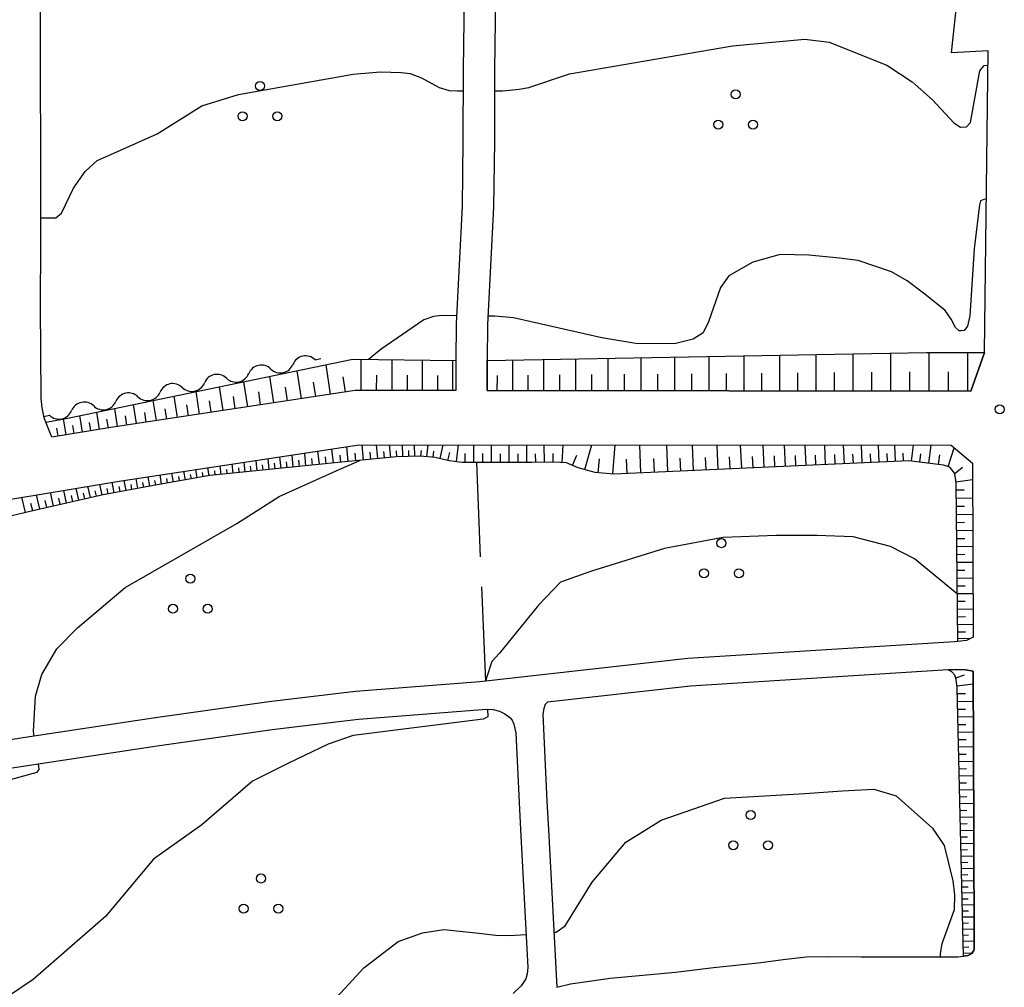
# Model space of a CAD drawing. Units: metres. Extents: x -40055 to -37747, y -133591 to -131873.
# Drawn here: x -39509 to -39427, y -132613 to -132533 of the extents above; entities that cross this region are included whole.
import ezdxf

# ---------------------------------------------------------------- set-up
doc = ezdxf.new("R2010")
doc.units = ezdxf.units.M
doc.header["$LTSCALE"] = 2.5
doc.layers.get('0').update_dxf_attribs({"linetype": 'CONTINUOUS'})
for name, color, linetype in [('2101000', 7, 'CONTINUOUS'), ('5102000', 7, 'CONTINUOUS'), ('6101110', 7, 'CONTINUOUS'), ('6101120', 7, 'CONTINUOUS'), ('6101990', 7, 'CONTINUOUS'), ('6302000', 7, 'CONTINUOUS'), ('6318000', 7, 'CONTINUOUS'), ('7101000', 7, 'CONTINUOUS'), ('7102000', 7, 'CONTINUOUS'), ('7312000', 7, 'CONTINUOUS')]:
    doc.layers.add(name, color=color, linetype=linetype)

# ---------------------------------------------------------------- blocks, each defined once
blk = doc.blocks.new('631800')
at = {"color": 0, "linetype": 'ByBlock', "lineweight": -2}
for centre in [(0, 0.667), (-0.577, -0.333), (0.577, -0.333)]:
    blk.add_circle(centre, 0.15, dxfattribs=at)
blk = doc.blocks.new('731200')
at = {"color": 0, "linetype": 'ByBlock', "lineweight": -2}
blk.add_circle((0, 0), 0.15, dxfattribs=at)
blk = doc.blocks.new('DMDR_5102_0.375')
at = {"color": 0, "linetype": 'Continuous', "lineweight": -2}
blk.add_lwpolyline([(-1, 0, 0.535433), (1, 0)], format="xyb", dxfattribs=at)

msp = doc.modelspace()

# ---------------------------------------------------------------- linework, layer by layer
at = {"layer": '2101000', "flags": 128}
for points in [[(-39470.349, -132563.596), (-39430.262, -132563.637), (-39429.119, -132560.448), (-39428.818, -132535.423), (-39431.849, -132535.585), (-39430.139, -132519.636), (-39430.051, -132518.714), (-39430.087, -132518.707), (-39430.894, -132518.651), (-39435.977, -132518.795), (-39468.481, -132517.915), (-39468.814, -132517.953), (-39469.015, -132518.003), (-39469.231, -132518.106), (-39469.361, -132518.237), (-39469.439, -132518.431), (-39469.484, -132518.7), (-39469.745, -132536.974), (-39469.754, -132542.93), (-39469.834, -132548.371), (-39470.327, -132558.107), (-39470.339, -132561.087)], [(-39429.964, -132609.906), (-39430.002, -132600), (-39430.053, -132586.869), (-39430.071, -132586.859), (-39430.684, -132586.762), (-39431.456, -132586.726), (-39432.143, -132586.769), (-39453.5, -132588.108), (-39465.36, -132589.443), (-39465.543, -132589.638), (-39465.658, -132589.958), (-39465.732, -132590.436), (-39465.397, -132597.649), (-39465.273, -132600), (-39464.583, -132613.091), (-39463.434, -132612.82), (-39460.155, -132612.334), (-39454.743, -132611.83), (-39451.573, -132611.453), (-39447.895, -132611.066), (-39445.593, -132610.76), (-39443.863, -132610.555), (-39442.052, -132610.534), (-39439.35, -132610.565), (-39431.31, -132610.563), (-39430.851, -132610.511), (-39430.478, -132610.469), (-39430.164, -132610.298), (-39430.008, -132610.049)]]:
    msp.add_lwpolyline(points, close=True, dxfattribs=at)
for points in [[(-39472.084, -132518.663), (-39472.345, -132536.953), (-39472.354, -132542.909), (-39472.433, -132548.286), (-39472.927, -132558.036), (-39472.939, -132561.102), (-39472.949, -132563.593), (-39481.287, -132563.585), (-39483.115, -132563.862), (-39501.556, -132566.661), (-39506.432, -132567.471), (-39506.947, -132566.205), (-39507.09, -132565.854), (-39507.237, -132565.034), (-39507.316, -132564.223), (-39507.368, -132556.562), (-39507.344, -132551.319), (-39507.352, -132547.012), (-39507.369, -132534.222), (-39507.388, -132529.361)], [(-39531.13, -132576.135), (-39500.85, -132571.105), (-39482.439, -132568.311), (-39480.949, -132568.085), (-39431.889, -132568.135), (-39430.119, -132569.605), (-39430.064, -132584.037), (-39430.613, -132584.327), (-39431.318, -132584.401), (-39431.599, -132584.43), (-39453.7, -132585.816), (-39470.97, -132587.761), (-39481.255, -132588.564), (-39482.44, -132588.704), (-39488.461, -132589.418), (-39498.045, -132590.783), (-39508.999, -132592.442), (-39511.6, -132592.853)], [(-39511.16, -132595.112), (-39508.647, -132594.715), (-39497.711, -132593.058), (-39488.164, -132591.698), (-39482.44, -132591.021), (-39481.03, -132590.854), (-39470.752, -132590.051), (-39470.418, -132590.013), (-39469.861, -132590.064), (-39469.328, -132590.193), (-39468.873, -132590.404), (-39468.468, -132590.726), (-39468.284, -132590.946), (-39468.146, -132591.262), (-39467.962, -132591.995), (-39467.694, -132597.763), (-39467.576, -132600), (-39466.973, -132611.443), (-39467.041, -132611.988), (-39467.14, -132612.404), (-39467.539, -132612.962), (-39468.181, -132613.615)]]:
    msp.add_lwpolyline(points, dxfattribs=at)
at = {"layer": '5102000', "linetype": 'Continuous'}
for points in [[(-39484.616, -132561.038), (-39484.146, -132560.94)], [(-39491.957, -132562.571), (-39491.957, -132562.571)], [(-39488.287, -132561.805), (-39488.287, -132561.805)], [(-39495.628, -132563.338), (-39495.628, -132563.338)], [(-39499.299, -132564.105), (-39499.299, -132564.105)], [(-39502.97, -132564.872), (-39502.97, -132564.872)], [(-39507.111, -132565.736), (-39506.641, -132565.638)]]:
    msp.add_lwpolyline(points, dxfattribs=at)
at = {"layer": '6101110', "flags": 128}
for points in [[(-39472.949, -132563.593), (-39481.287, -132563.585), (-39483.115, -132563.862), (-39501.556, -132566.661), (-39506.432, -132567.471)], [(-39430.262, -132563.637), (-39470.349, -132563.596)], [(-39431.318, -132584.401), (-39431.481, -132571.245), (-39431.578, -132570.464), (-39431.99, -132569.951), (-39432.522, -132569.776), (-39435.379, -132569.419), (-39459.84, -132570.519), (-39461.394, -132570.392), (-39462.799, -132569.994), (-39463.784, -132569.6), (-39464.831, -132569.539), (-39466.647, -132569.572), (-39472.417, -132569.547), (-39473.496, -132569.411), (-39474.65, -132569.149), (-39475.903, -132569.024), (-39477.896, -132569.089), (-39482.439, -132569.545), (-39493.336, -132570.64), (-39498.011, -132571.476), (-39502.197, -132572.236), (-39508.026, -132573.571), (-39514.059, -132575.003)], [(-39430.851, -132610.511), (-39431.097, -132600), (-39431.371, -132588.26), (-39431.459, -132587.549), (-39431.572, -132587.195), (-39431.837, -132586.912), (-39432.143, -132586.769)]]:
    msp.add_lwpolyline(points, dxfattribs=at)
at = {"layer": '6101120', "flags": 128}
for points in [[(-39470.349, -132563.596), (-39470.339, -132561.087), (-39433.919, -132560.435), (-39429.119, -132560.448), (-39430.262, -132563.637)], [(-39506.432, -132567.471), (-39506.947, -132566.205), (-39505.26, -132565.905), (-39482.439, -132561.191), (-39481.489, -132560.995), (-39472.939, -132561.102), (-39472.949, -132563.593)], [(-39553.39, -132620.4), (-39553.671, -132620.599), (-39554.356, -132621.032), (-39554.782, -132621.221), (-39554.922, -132621.283), (-39568.61, -132606.584), (-39567.58, -132604.654), (-39561.631, -132600), (-39531.13, -132576.135), (-39500.85, -132571.105), (-39482.439, -132568.311), (-39480.949, -132568.085), (-39431.889, -132568.135), (-39430.119, -132569.605), (-39430.064, -132584.037), (-39430.613, -132584.327), (-39431.318, -132584.401)], [(-39432.143, -132586.769), (-39431.456, -132586.726), (-39430.684, -132586.762), (-39430.071, -132586.859), (-39430.053, -132586.869), (-39430.002, -132600), (-39429.964, -132609.906), (-39430.008, -132610.049), (-39430.164, -132610.298), (-39430.478, -132610.469), (-39430.851, -132610.511)]]:
    msp.add_lwpolyline(points, dxfattribs=at)
at = {"layer": '6101990', "flags": 128}
for points in [[(-39460.319, -132563.606), (-39460.316, -132560.907)], [(-39457.581, -132563.609), (-39457.579, -132560.859)], [(-39454.791, -132563.612), (-39454.788, -132560.809)], [(-39451.948, -132563.615), (-39451.945, -132560.758)], [(-39449.05, -132563.618), (-39449.047, -132560.706)], [(-39446.096, -132563.621), (-39446.093, -132560.653)], [(-39443.086, -132563.624), (-39443.083, -132560.599)], [(-39440.018, -132563.627), (-39440.014, -132560.544)], [(-39436.891, -132563.63), (-39436.887, -132560.488)], [(-39433.706, -132563.634), (-39433.703, -132560.436)], [(-39430.512, -132563.637), (-39430.509, -132560.445)], [(-39483.34, -132563.896), (-39483.71, -132561.454)], [(-39480.8, -132563.593), (-39480.787, -132561.004)], [(-39478.234, -132563.593), (-39478.229, -132561.036)], [(-39475.701, -132563.593), (-39475.698, -132561.068)], [(-39473.199, -132563.593), (-39473.197, -132561.099)], [(-39468.233, -132563.605), (-39468.226, -132561.049)], [(-39465.642, -132563.605), (-39465.639, -132561.003)], [(-39463.005, -132563.605), (-39463.002, -132560.956)], [(-39488.033, -132564.609), (-39488.366, -132562.416)], [(-39485.75, -132564.262), (-39486.101, -132561.948)], [(-39482.085, -132563.706), (-39482.276, -132562.451)], [(-39479.513, -132563.593), (-39479.509, -132562.307)], [(-39476.964, -132563.593), (-39476.962, -132562.323)], [(-39474.446, -132563.593), (-39474.445, -132562.338)], [(-39469.511, -132563.605), (-39469.506, -132562.338)], [(-39466.943, -132563.605), (-39466.941, -132562.315)], [(-39464.33, -132563.605), (-39464.328, -132562.292)], [(-39461.668, -132563.605), (-39461.667, -132562.268)], [(-39458.957, -132563.608), (-39458.955, -132562.245)], [(-39456.193, -132563.61), (-39456.192, -132562.222)], [(-39453.376, -132563.613), (-39453.375, -132562.198)], [(-39450.506, -132563.616), (-39450.504, -132562.174)], [(-39447.58, -132563.619), (-39447.578, -132562.149)], [(-39444.598, -132563.622), (-39444.596, -132562.124)], [(-39441.559, -132563.625), (-39441.557, -132562.099)], [(-39438.461, -132563.629), (-39438.46, -132562.073)], [(-39435.305, -132563.632), (-39435.303, -132562.046)], [(-39432.108, -132563.635), (-39432.107, -132562.038)], [(-39492.248, -132565.248), (-39492.546, -132563.279)], [(-39490.197, -132564.937), (-39490.513, -132562.859)], [(-39486.907, -132564.438), (-39487.078, -132563.311)], [(-39484.561, -132564.082), (-39484.741, -132562.893)], [(-39496.032, -132565.822), (-39496.3, -132564.054)], [(-39494.191, -132565.543), (-39494.474, -132563.677)], [(-39491.236, -132565.095), (-39491.39, -132564.083)], [(-39489.13, -132564.775), (-39489.292, -132563.708)], [(-39499.429, -132566.338), (-39499.67, -132564.75)], [(-39497.776, -132566.087), (-39498.03, -132564.412)], [(-39495.124, -132565.685), (-39495.261, -132564.776)], [(-39493.232, -132565.398), (-39493.378, -132564.439)], [(-39503.899, -132567.05), (-39504.128, -132565.671)], [(-39502.479, -132566.814), (-39502.717, -132565.38)], [(-39500.996, -132566.576), (-39501.224, -132565.071)], [(-39500.223, -132566.458), (-39500.34, -132565.686)], [(-39498.614, -132566.214), (-39498.738, -132565.399)], [(-39496.916, -132565.956), (-39497.046, -132565.096)], [(-39505.264, -132567.277), (-39505.485, -132565.945)], [(-39504.588, -132567.164), (-39504.7, -132566.488)], [(-39503.196, -132566.933), (-39503.313, -132566.23)], [(-39501.747, -132566.692), (-39501.869, -132565.961)], [(-39505.93, -132567.387), (-39506.04, -132566.725)], [(-39481.868, -132569.488), (-39481.993, -132568.243)], [(-39480.593, -132569.359), (-39480.721, -132568.085)], [(-39479.409, -132569.241), (-39479.525, -132568.087)], [(-39478.338, -132569.133), (-39478.443, -132568.088)], [(-39477.34, -132569.07), (-39477.372, -132568.089)], [(-39476.341, -132569.038), (-39476.372, -132568.09)], [(-39475.344, -132569.079), (-39475.245, -132568.091)], [(-39474.246, -132569.24), (-39473.985, -132568.092)], [(-39472.905, -132569.485), (-39472.729, -132568.094)], [(-39471.449, -132569.554), (-39471.443, -132568.095)], [(-39469.99, -132569.557), (-39469.983, -132568.096)], [(-39468.525, -132569.564), (-39468.519, -132568.098)], [(-39467.056, -132569.57), (-39467.049, -132568.099)], [(-39465.597, -132569.553), (-39465.623, -132568.101)], [(-39464.14, -132569.579), (-39464.054, -132568.102)], [(-39462.258, -132570.147), (-39461.68, -132568.105)], [(-39459.934, -132570.511), (-39459.737, -132568.107)], [(-39457.598, -132570.418), (-39457.702, -132568.109)], [(-39455.367, -132570.318), (-39455.466, -132568.111)], [(-39453.234, -132570.222), (-39453.329, -132568.113)], [(-39451.196, -132570.13), (-39451.287, -132568.116)], [(-39449.249, -132570.043), (-39449.336, -132568.118)], [(-39447.389, -132569.959), (-39447.471, -132568.119)], [(-39445.611, -132569.879), (-39445.69, -132568.121)], [(-39443.912, -132569.803), (-39443.987, -132568.123)], [(-39442.289, -132569.73), (-39442.361, -132568.125)], [(-39440.737, -132569.66), (-39440.806, -132568.126)], [(-39439.255, -132569.593), (-39439.321, -132568.128)], [(-39437.839, -132569.529), (-39437.902, -132568.129)], [(-39436.485, -132569.469), (-39436.546, -132568.131)], [(-39435.172, -132569.445), (-39435.008, -132568.132)], [(-39433.727, -132569.625), (-39433.54, -132568.134)], [(-39487.43, -132570.046), (-39487.527, -132569.083)], [(-39486.426, -132569.945), (-39486.528, -132568.932)], [(-39485.372, -132569.84), (-39485.48, -132568.773)], [(-39484.263, -132569.728), (-39484.376, -132568.605)], [(-39483.687, -132569.67), (-39483.745, -132569.094)], [(-39483.096, -132569.611), (-39483.215, -132568.429)], [(-39482.49, -132569.55), (-39482.551, -132568.944)], [(-39481.23, -132569.423), (-39481.294, -132568.785)], [(-39479.986, -132569.299), (-39480.047, -132568.692)], [(-39478.86, -132569.185), (-39478.915, -132568.636)], [(-39477.84, -132569.087), (-39477.856, -132568.588)], [(-39476.84, -132569.054), (-39476.856, -132568.572)], [(-39475.841, -132569.03), (-39475.794, -132568.56)], [(-39474.824, -132569.131), (-39474.772, -132568.611)], [(-39473.599, -132569.387), (-39473.452, -132568.74)], [(-39472.179, -132569.554), (-39472.173, -132568.824)], [(-39470.72, -132569.554), (-39470.717, -132568.825)], [(-39469.258, -132569.56), (-39469.255, -132568.829)], [(-39467.791, -132569.567), (-39467.788, -132568.833)], [(-39466.323, -132569.566), (-39466.336, -132568.833)], [(-39464.878, -132569.54), (-39464.891, -132568.821)], [(-39463.263, -132569.808), (-39462.922, -132568.956)], [(-39450.212, -132570.086), (-39450.256, -132569.101)], [(-39448.308, -132570), (-39448.351, -132569.059)], [(-39446.49, -132569.918), (-39446.53, -132569.019)], [(-39444.752, -132569.84), (-39444.79, -132568.981)], [(-39443.091, -132569.766), (-39443.128, -132568.945)], [(-39441.504, -132569.694), (-39441.539, -132568.91)], [(-39439.988, -132569.626), (-39440.022, -132568.877)], [(-39438.539, -132569.561), (-39438.571, -132568.845)], [(-39437.154, -132569.499), (-39437.185, -132568.814)], [(-39435.832, -132569.439), (-39435.861, -132568.785)], [(-39434.473, -132569.532), (-39434.385, -132568.833)], [(-39432.932, -132569.725), (-39432.832, -132568.93)], [(-39432.139, -132569.902), (-39431.629, -132568.352)], [(-39492.405, -132570.546), (-39492.477, -132569.834)], [(-39491.41, -132570.446), (-39491.487, -132569.684)], [(-39490.415, -132570.346), (-39490.497, -132569.534)], [(-39489.918, -132570.296), (-39489.96, -132569.878)], [(-39489.42, -132570.246), (-39489.507, -132569.384)], [(-39488.923, -132570.196), (-39488.967, -132569.752)], [(-39488.425, -132570.146), (-39488.517, -132569.233)], [(-39487.928, -132570.096), (-39487.975, -132569.627)], [(-39486.933, -132569.996), (-39486.982, -132569.502)], [(-39485.906, -132569.893), (-39485.958, -132569.373)], [(-39484.825, -132569.785), (-39484.88, -132569.237)], [(-39461.136, -132570.413), (-39461.041, -132569.259)], [(-39458.753, -132570.47), (-39458.806, -132569.289)], [(-39456.47, -132570.367), (-39456.52, -132569.239)], [(-39454.288, -132570.269), (-39454.337, -132569.191)], [(-39452.204, -132570.175), (-39452.25, -132569.145)], [(-39497.337, -132571.356), (-39497.474, -132570.593)], [(-39496.353, -132571.18), (-39496.485, -132570.443)], [(-39495.86, -132571.092), (-39495.925, -132570.73)], [(-39495.368, -132571.003), (-39495.496, -132570.292)], [(-39494.876, -132570.915), (-39494.939, -132570.566)], [(-39494.384, -132570.827), (-39494.506, -132570.142)], [(-39493.892, -132570.739), (-39493.952, -132570.403)], [(-39493.4, -132570.651), (-39493.517, -132569.992)], [(-39492.903, -132570.596), (-39492.937, -132570.253)], [(-39491.908, -132570.496), (-39491.945, -132570.128)], [(-39490.913, -132570.396), (-39490.952, -132570.003)], [(-39431.58, -132570.462), (-39430.946, -132569.954)], [(-39503.231, -132572.473), (-39503.446, -132571.536)], [(-39502.256, -132572.25), (-39502.457, -132571.372)], [(-39501.273, -132572.069), (-39501.43, -132571.201)], [(-39500.781, -132571.979), (-39500.859, -132571.549)], [(-39500.289, -132571.89), (-39500.443, -132571.043)], [(-39499.797, -132571.801), (-39499.873, -132571.385)], [(-39499.305, -132571.712), (-39499.454, -132570.893)], [(-39498.813, -132571.622), (-39498.886, -132571.22)], [(-39498.321, -132571.533), (-39498.465, -132570.743)], [(-39497.829, -132571.444), (-39497.899, -132571.056)], [(-39496.845, -132571.268), (-39496.912, -132570.893)], [(-39431.493, -132571.151), (-39430.114, -132570.98)], [(-39507.43, -132573.435), (-39507.703, -132572.243)], [(-39506.291, -132573.174), (-39506.548, -132572.051)], [(-39505.217, -132572.928), (-39505.459, -132571.871)], [(-39504.704, -132572.811), (-39504.821, -132572.297)], [(-39504.206, -132572.697), (-39504.434, -132571.7)], [(-39503.718, -132572.585), (-39503.829, -132572.102)], [(-39502.744, -132572.362), (-39502.848, -132571.908)], [(-39501.765, -132572.158), (-39501.844, -132571.721)], [(-39431.474, -132571.832), (-39430.792, -132571.824)], [(-39508.639, -132573.717), (-39508.94, -132572.449)], [(-39508.026, -132573.572), (-39508.172, -132572.958)], [(-39506.852, -132573.303), (-39506.984, -132572.724)], [(-39505.746, -132573.049), (-39505.871, -132572.505)], [(-39431.466, -132572.511), (-39430.108, -132572.494)], [(-39431.457, -132573.187), (-39430.781, -132573.179)], [(-39431.449, -132573.86), (-39430.103, -132573.843)], [(-39431.441, -132574.53), (-39430.771, -132574.522)], [(-39431.432, -132575.197), (-39430.098, -132575.181)], [(-39431.424, -132575.862), (-39430.76, -132575.853)], [(-39431.416, -132576.523), (-39430.093, -132576.507)], [(-39431.408, -132577.182), (-39430.749, -132577.174)], [(-39431.4, -132577.838), (-39430.088, -132577.822)], [(-39431.392, -132578.491), (-39430.738, -132578.483)], [(-39431.384, -132579.142), (-39430.083, -132579.126)], [(-39431.376, -132579.789), (-39430.728, -132579.781)], [(-39431.368, -132580.434), (-39430.078, -132580.418)], [(-39431.36, -132581.076), (-39430.717, -132581.068)], [(-39431.352, -132581.716), (-39430.073, -132581.7)], [(-39431.344, -132582.352), (-39430.707, -132582.345)], [(-39431.336, -132582.986), (-39430.068, -132582.971)], [(-39431.328, -132583.618), (-39430.697, -132583.61)], [(-39431.322, -132584.151), (-39430.255, -132584.138)], [(-39431.967, -132586.851), (-39431.922, -132586.755)], [(-39431.502, -132587.413), (-39430.777, -132587.182)], [(-39431.393, -132588.079), (-39430.049, -132587.913)], [(-39431.359, -132588.735), (-39430.703, -132588.719)], [(-39431.344, -132589.385), (-39430.043, -132589.355)], [(-39431.329, -132590.029), (-39430.685, -132590.014)], [(-39431.314, -132590.667), (-39430.038, -132590.638)], [(-39431.3, -132591.299), (-39430.668, -132591.284)], [(-39431.285, -132591.925), (-39430.034, -132591.896)], [(-39431.271, -132592.545), (-39430.651, -132592.53)], [(-39431.256, -132593.158), (-39430.029, -132593.13)], [(-39431.242, -132593.766), (-39430.634, -132593.752)], [(-39431.228, -132594.368), (-39430.024, -132594.34)], [(-39431.214, -132594.964), (-39430.618, -132594.95)], [(-39431.2, -132595.554), (-39430.02, -132595.527)], [(-39431.187, -132596.139), (-39430.602, -132596.125)], [(-39431.173, -132596.718), (-39430.015, -132596.691)], [(-39431.16, -132597.292), (-39430.586, -132597.278)], [(-39431.147, -132597.859), (-39430.011, -132597.833)], [(-39431.133, -132598.422), (-39430.571, -132598.409)], [(-39431.12, -132598.979), (-39430.006, -132598.953)], [(-39431.108, -132599.531), (-39430.556, -132599.518)], [(-39431.095, -132600.077), (-39430.002, -132600.051)], [(-39431.082, -132600.618), (-39430.541, -132600.605)], [(-39431.07, -132601.154), (-39429.998, -132601.129)], [(-39431.057, -132601.684), (-39430.527, -132601.672)], [(-39431.045, -132602.21), (-39429.994, -132602.185)], [(-39431.033, -132602.73), (-39430.513, -132602.718)], [(-39431.021, -132603.246), (-39429.99, -132603.222)], [(-39431.009, -132603.756), (-39430.499, -132603.744)], [(-39430.997, -132604.262), (-39429.986, -132604.238)], [(-39430.986, -132604.763), (-39430.485, -132604.751)], [(-39430.974, -132605.262), (-39429.982, -132605.239)], [(-39430.962, -132605.762), (-39430.471, -132605.751)], [(-39430.951, -132606.262), (-39429.978, -132606.24)], [(-39430.939, -132606.762), (-39430.458, -132606.751)], [(-39430.927, -132607.262), (-39429.975, -132607.24)], [(-39430.916, -132607.762), (-39430.444, -132607.751)], [(-39430.904, -132608.262), (-39429.971, -132608.24)], [(-39430.892, -132608.761), (-39430.431, -132608.751)], [(-39430.881, -132609.261), (-39429.967, -132609.24)], [(-39430.869, -132609.761), (-39430.417, -132609.751)], [(-39430.857, -132610.261), (-39430.13, -132610.244)]]:
    msp.add_lwpolyline(points, dxfattribs=at)
at = {"layer": '6302000', "linetype": 'Continuous'}
for points in [[(-39471.242, -132569.552), (-39470.919, -132577.38)], [(-39470.815, -132579.878), (-39470.492, -132587.707)]]:
    msp.add_lwpolyline(points, dxfattribs=at)
at = {"layer": '7101000', "elevation": 90, "flags": 128}
for points in [[(-39464.823, -132608.527), (-39464.634, -132608.512), (-39463.878, -132607.99), (-39461.65, -132604.38), (-39458.845, -132601.05), (-39455.917, -132599.223), (-39450.672, -132597.395), (-39444, -132597.01), (-39440.917, -132596.807), (-39438.28, -132596.657), (-39436.447, -132597.209), (-39433.428, -132599.9), (-39432.474, -132601.33), (-39431.744, -132604.274), (-39431.594, -132605.428), (-39431.644, -132606.682), (-39432.65, -132609.478), (-39432.801, -132610.305), (-39432.793, -132610.563)], [(-39486.584, -132620.351), (-39486.899, -132619.643), (-39486.674, -132618.246), (-39486.042, -132617.435), (-39480.578, -132611.467), (-39477.736, -132609.305), (-39475.707, -132608.584), (-39473.947, -132608.313), (-39471.286, -132608.584), (-39469.618, -132608.764), (-39468.49, -132608.809), (-39467.117, -132608.703)]]:
    msp.add_lwpolyline(points, dxfattribs=at)
at = {"layer": '7102000', "flags": 128}
for points, elevation in [([(-39469.748, -132538.739), (-39469.092, -132538.739), (-39467.693, -132538.584), (-39466.89, -132538.455), (-39463.522, -132537.316), (-39450, -132534.987), (-39444, -132534.447), (-39442, -132534.692), (-39437.211, -132536.599), (-39435.114, -132537.995), (-39433.43, -132539.486), (-39431.667, -132541.385), (-39431.106, -132541.742), (-39430.621, -132541.716), (-39430.29, -132541.36), (-39429.499, -132537.055), (-39429.142, -132536.623), (-39428.832, -132536.599)], 82), ([(-39507.348, -132549.268), (-39506.511, -132549.276), (-39506.124, -132549.276), (-39505.647, -132548.889), (-39504.64, -132546.801), (-39503.674, -132545.428), (-39502.671, -132544.5), (-39501.297, -132543.907), (-39497.699, -132542.301), (-39494, -132539.98), (-39490.972, -132539.029), (-39481.46, -132537.342), (-39479.18, -132537.16), (-39477.47, -132537.212), (-39476.744, -132537.29), (-39475.786, -132537.652), (-39474.335, -132538.454), (-39473.506, -132538.687), (-39472.806, -132538.739), (-39472.348, -132538.739)], 82), ([(-39428.966, -132547.723), (-39429.166, -132547.736), (-39429.441, -132547.859), (-39429.533, -132548.195), (-39429.983, -132551.845), (-39430.326, -132557.398), (-39430.531, -132558.255), (-39430.806, -132558.598), (-39431.012, -132558.632), (-39431.217, -132558.632), (-39431.526, -132558.358), (-39431.869, -132557.672), (-39432.384, -132556.953), (-39434.064, -132555.582), (-39435.539, -132554.485), (-39436.842, -132553.731), (-39439.582, -132552.799), (-39441.143, -132552.615), (-39443.684, -132552.371), (-39446.072, -132552.309), (-39448.334, -132552.953), (-39450.316, -132554.088), (-39451.016, -132555.049), (-39451.997, -132557.89), (-39452.456, -132558.806), (-39453.268, -132559.326), (-39454.83, -132559.721), (-39458.038, -132559.701), (-39460.851, -132559.222), (-39468.174, -132557.553), (-39469.715, -132557.428), (-39470.293, -132557.42)], 84), ([(-39472.894, -132557.384), (-39474.135, -132557.367), (-39474.802, -132557.45), (-39475.614, -132557.721), (-39479.14, -132560.161), (-39480.183, -132561.012)], 84), ([(-39507.894, -132592.275), (-39507.957, -132591.846), (-39507.793, -132588.943), (-39507.258, -132587.133), (-39506.04, -132585.026), (-39504.317, -132583.287), (-39500.35, -132579.931), (-39491.108, -132574.616), (-39487.591, -132572.378), (-39482.873, -132570.247), (-39480.917, -132569.392)], 86), ([(-39431.367, -132580.469), (-39434.909, -132577.56), (-39436.908, -132576.533), (-39439.993, -132575.734), (-39443.021, -132575.62), (-39446.392, -132575.62), (-39450.791, -132575.791), (-39455.648, -132576.704), (-39461.704, -132578.587), (-39464.275, -132579.5), (-39466.091, -132581.395), (-39469.339, -132585.39), (-39469.954, -132586.074), (-39470.433, -132587.508), (-39470.425, -132587.699)], 88), ([(-39470.325, -132590.022), (-39470.298, -132590.658), (-39470.674, -132590.863), (-39481.456, -132592.205), (-39483.544, -132592.928), (-39486.824, -132594.502), (-39489.806, -132596), (-39494, -132599.61), (-39498, -132602.472), (-39502, -132607.212), (-39508, -132612.441), (-39510.113, -132613.887), (-39517.308, -132616.692), (-39521.113, -132618.887), (-39530.436, -132626), (-39534, -132629.373), (-39535.995, -132632.005), (-39536.719, -132634), (-39536.815, -132636), (-39535.742, -132639.305), (-39534.681, -132641.438)], 88), ([(-39542.607, -132615.966), (-39536.359, -132611.42), (-39531.714, -132608.434), (-39518.206, -132599.039), (-39515.237, -132597.331), (-39507.669, -132595.237), (-39507.488, -132595.02), (-39507.558, -132594.55)], 86)]:
    msp.add_lwpolyline(points, dxfattribs=dict(at, elevation=elevation))

# ---------------------------------------------------------------- block references
at = {"layer": '5102000', "linetype": 'Continuous', "xscale": 0.9375, "yscale": 0.9375, "zscale": 0.9375}
for p, rotation in [((-39485.534, -132561.23), 191.7977171896525), ((-39489.204, -132561.996), 191.7977171896525), ((-39487.369, -132561.613), 11.79771718965253), ((-39492.875, -132562.763), 191.7977171896525), ((-39491.04, -132562.38), 11.79771718965253), ((-39496.546, -132563.53), 191.7977171896525), ((-39494.711, -132563.146), 11.79771718965253), ((-39500.217, -132564.297), 191.7977171896525), ((-39498.381, -132563.913), 11.79771718965253), ((-39503.888, -132565.063), 191.7977171896525), ((-39502.052, -132564.68), 11.79771718965253), ((-39505.723, -132565.447), 11.79771718965253)]:
    msp.add_blockref('DMDR_5102_0.375', p, dxfattribs=dict(at, rotation=rotation))
at = {"layer": '6318000', "xscale": 2.5, "yscale": 2.5, "zscale": 2.5}
for p in [(-39489.19, -132540.002), (-39449.751, -132540.692), (-39450.926, -132577.918), (-39494.964, -132580.862), (-39448.503, -132600.475), (-39489.105, -132605.737)]:
    msp.add_blockref('631800', p, dxfattribs=at)
at = {"layer": '7312000', "xscale": 2.5, "yscale": 2.5, "zscale": 2.5}
msp.add_blockref('731200', (-39427.851, -132565.144, 85.697), dxfattribs=at)

doc.saveas('drawing.dxf')
